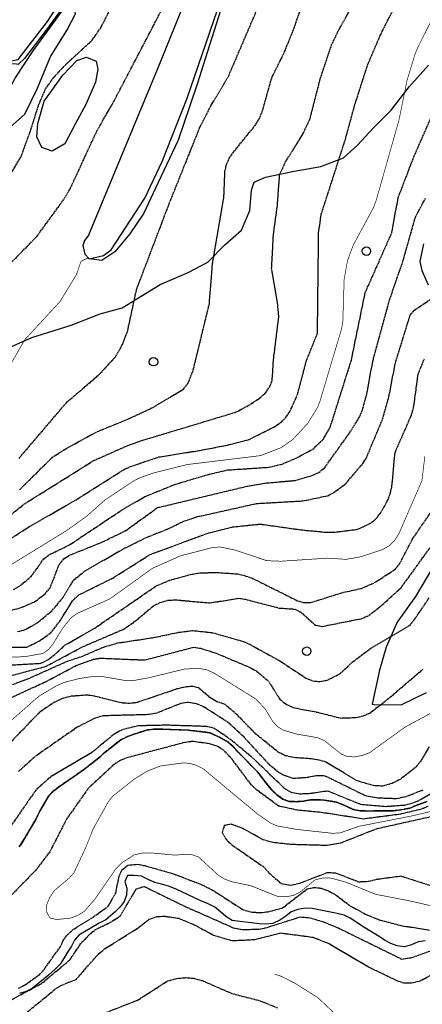
# Model space of a CAD drawing. Units: millimetres. Extents: x 438581 to 441767, y 3111500 to 3113709.
# Drawn here: x 440362 to 440485, y 3112239 to 3112538 of the extents above; entities that cross this region are included whole.
import ezdxf

# ---------------------------------------------------------------- set-up
doc = ezdxf.new("R2010")
doc.units = ezdxf.units.MM
doc.linetypes.add('ESTILO_0', pattern=[0.5, 0.5, 0])
for name, color, linetype in [('5007_CURVA_DE_NIVEL_', 7, 'Continuous'), ('5008_CURVA_DE_NIVEL_', 7, 'Continuous'), ('5015_PUNTO_ACOTADO_T', 7, 'Continuous'), ('5049_LINEA_DE_MAX_EM', 7, 'Continuous'), ('5162_LINEA_DE_BANCAL', 7, 'Continuous'), ('5164_LINEA_MURO_PARE', 7, 'Continuous'), ('5247_SENDA', 7, 'Continuous'), ('5314_TUBERIA', 7, 'Continuous'), ('5324_LINEA_DE_CAMBIO', 7, 'Continuous'), ('5441_MAXIMO_EMBALSAM', 7, 'Continuous'), ('5638_PIEDE_BANCAL', 7, 'Continuous')]:
    doc.layers.add(name, color=color, linetype=linetype)

# ---------------------------------------------------------------- blocks, each defined once
blk = doc.blocks.new('5PATER')
at = {"layer": '5015_PUNTO_ACOTADO_T', "color": 7}
blk.add_circle((0, 0), 1.3, dxfattribs=at)

msp = doc.modelspace()

# ---------------------------------------------------------------- linework, layer by layer
at = {"layer": '5007_CURVA_DE_NIVEL_', "color": 42, "linetype": 'ESTILO_0', "const_width": 0.2}
for points, elevation in [([(440353.141, 3112368.54), (440376.15, 3112382.679), (440382.347, 3112387.079), (440388.194, 3112392.246), (440396.964, 3112398.032), (440398.803, 3112398.924), (440402.692, 3112400.303), (440412.962, 3112402.88), (440435.302, 3112405.599), (440441.497, 3112407.979), (440445.047, 3112410.418), (440449.642, 3112415.349), (440452.61, 3112420.171), (440453.408, 3112422.188), (440460.027, 3112444.366), (440460.354, 3112446.569), (440460.758, 3112459.239), (440461.75, 3112464.819), (440463.537, 3112469.674), (440469.696, 3112481.108), (440470.486, 3112483.214), (440477.423, 3112507.675), (440479.912, 3112519.9), (440482.346, 3112527.857), (440483.347, 3112530.177), (440486.838, 3112537.123)], 275), ([(440359.422, 3112433.547), (440363.639, 3112440.869), (440374.337, 3112452.462), (440379.358, 3112460.699), (440380.688, 3112464.652), (440382.473, 3112465.564), (440383.227, 3112465.52)], 300), ([(440355.362, 3112344.126), (440363.677, 3112344.444), (440369.05, 3112345.388), (440370.873, 3112346.633), (440372.152, 3112348.22), (440375.129, 3112353.084), (440377.827, 3112356.39), (440379.705, 3112357.669), (440389.436, 3112361.97), (440402.443, 3112371.317), (440410.925, 3112375.093), (440420.948, 3112377.703), (440423.129, 3112377.788), (440427.43, 3112376.906), (440437.193, 3112373.648), (440441.477, 3112373.473), (440455.776, 3112374.415), (440461.366, 3112374.041), (440465.857, 3112374.848), (440472.536, 3112377.065), (440474.513, 3112378.22), (440476.042, 3112379.754), (440477.339, 3112381.718), (440484.407, 3112397.967), (440485.293, 3112405.389)], 250), ([(440359.18, 3112324.745), (440367.863, 3112332.379), (440373.28, 3112335.601), (440375.578, 3112336.592), (440380.143, 3112337.771), (440384.722, 3112338.467), (440387.002, 3112338.437), (440394.554, 3112337.12), (440396.712, 3112337.184), (440401.244, 3112337.995), (440412.279, 3112340.696), (440416.721, 3112340.855), (440419.001, 3112340.443), (440421.267, 3112339.404), (440433.905, 3112331.549), (440436.677, 3112328.616), (440438.97, 3112324.855), (440440.49, 3112323.146), (440442.224, 3112322.084), (440446.311, 3112320.88), (440452.626, 3112319.815), (440454.793, 3112318.873), (440459.794, 3112314.868), (440461.668, 3112314.089), (440463.79, 3112313.932), (440466.208, 3112314.369), (440468.461, 3112315.213), (440479.323, 3112323.047), (440490.694, 3112329.159)], 225), ([(440488.999, 3112297.796), (440481.386, 3112295.993), (440465.246, 3112292.827), (440459.403, 3112290.786), (440457.06, 3112290.719), (440446.391, 3112291.878), (440440.333, 3112292.964), (440438.468, 3112293.78), (440434.393, 3112296.575), (440417.878, 3112310.346), (440415.947, 3112311.319), (440413.897, 3112311.961), (440411.894, 3112312.138), (440404.931, 3112311.192), (440400.888, 3112309.639), (440396.857, 3112307.133), (440390.291, 3112301.928), (440388.985, 3112300.214), (440384.421, 3112292.039), (440382.066, 3112286.123), (440378.585, 3112278.711), (440377.05, 3112277.005), (440372.599, 3112273.24), (440371.222, 3112271.21), (440370.335, 3112269.036), (440370.224, 3112266.904), (440371.242, 3112264.962), (440373.265, 3112264.466), (440377.51, 3112264.895), (440379.707, 3112265.695), (440381.753, 3112266.976), (440384.922, 3112270.624), (440391.307, 3112279.868), (440393.158, 3112281.742), (440396.934, 3112284.152), (440399.429, 3112284.712), (440401.889, 3112284.755), (440409.005, 3112284.082), (440414.01, 3112284.337), (440416.392, 3112283.544), (440422.598, 3112277.874), (440424.499, 3112276.729), (440426.514, 3112275.994), (440432.396, 3112274.749), (440440.556, 3112271.496), (440442.944, 3112271.384), (440445.228, 3112271.767), (440447.319, 3112272.779), (440451.916, 3112276.535), (440454.377, 3112277.14), (440456.801, 3112277.054), (440461.272, 3112275.842), (440470.294, 3112272.156), (440481.055, 3112270.073), (440493.04, 3112267.272)], 200), ([(440439.677, 3112247.866), (440441.763, 3112247.15), (440445.818, 3112245.074), (440452.785, 3112240.683), (440459.888, 3112233.98)], 225)]:
    msp.add_lwpolyline(points, dxfattribs=dict(at, elevation=elevation))
at = {"layer": '5008_CURVA_DE_NIVEL_', "color": 42, "linetype": 'ESTILO_0'}
for points, elevation in [([(440358.431, 3112489.815), (440362.416, 3112496.374), (440365.341, 3112504.283), (440367.755, 3112512.033), (440369.951, 3112517.185), (440372.424, 3112520.643), (440375.933, 3112524.433), (440384.01, 3112531.863), (440386.632, 3112535.561), (440393.564, 3112549.068), (440403.345, 3112574.154), (440405.721, 3112578.046), (440413.049, 3112588.491), (440417.151, 3112595.639), (440424.855, 3112610.431), (440431.04, 3112620.708), (440438.218, 3112633.926), (440440.35, 3112638.575), (440443.433, 3112649.102), (440449.502, 3112666.123), (440449.892, 3112668.088), (440451.344, 3112669.869), (440454.868, 3112672.038), (440455.395, 3112675.396)], 310), ([(440425.561, 3112520.979), (440436.146, 3112545.69), (440441.429, 3112555.74), (440444.444, 3112562.282), (440447.959, 3112571.745), (440453.492, 3112581.471), (440457.292, 3112589.013), (440458.729, 3112595.21), (440460.689, 3112599.015), (440465.199, 3112609.413), (440470.313, 3112617.564), (440472.786, 3112620.951), (440475.614, 3112626.755), (440476.334, 3112628.965), (440477.498, 3112639.981), (440478.445, 3112641.864), (440478.53, 3112642.549)], 295), ([(440348.128, 3112452.701), (440367.4, 3112472.383), (440375.47, 3112483.498), (440377.561, 3112487.045), (440385.518, 3112504.305), (440390.634, 3112513.192), (440409.445, 3112549.227), (440416.194, 3112567.058), (440421.007, 3112577.995), (440428.537, 3112592.816), (440431.024, 3112596.942), (440432.579, 3112598.587), (440434.44, 3112599.388), (440438.66, 3112599.023), (440441.084, 3112599.644)], 305), ([(440411.859, 3112425.806), (440413.27, 3112427.622), (440414.846, 3112431.544), (440419.754, 3112451.771), (440420.735, 3112464.047), (440424.185, 3112484.154), (440424.495, 3112492.099), (440425.007, 3112494.203), (440425.832, 3112496.139), (440427.072, 3112497.889), (440433.584, 3112505.931), (440434.897, 3112507.998), (440435.818, 3112510.148), (440438.737, 3112520.545), (440442.472, 3112528.092), (440445.416, 3112535.361), (440448.922, 3112545.341)], 290), ([(440353.38, 3112382.862), (440363.361, 3112390.802), (440384.386, 3112404.005), (440394.994, 3112408.69), (440398.796, 3112410.066), (440427.946, 3112418.889), (440431.753, 3112420.921), (440435.247, 3112423.239), (440436.913, 3112424.793), (440438.111, 3112426.567), (440438.871, 3112428.453), (440439.273, 3112434.751), (440440.888, 3112447.884), (440440.51, 3112452.191), (440438.709, 3112462.523), (440439.259, 3112472.94), (440440.435, 3112481.527), (440441.138, 3112491.047), (440442.935, 3112494.994), (440448.334, 3112503.642), (440450.398, 3112508.128), (440453.567, 3112520.499), (440456.941, 3112530.56), (440459.15, 3112535.144), (440463.341, 3112542.579)], 285), ([(440355.904, 3112378.187), (440364.756, 3112383.843), (440379.227, 3112392.175), (440393.678, 3112401.329), (440395.734, 3112402.272), (440404.355, 3112405.187), (440417.649, 3112407.326), (440425.836, 3112408.944), (440431.865, 3112410.534), (440439.612, 3112414.406), (440441.407, 3112415.631), (440443.048, 3112417.258), (440444.342, 3112419.192), (440446.565, 3112424.143), (440449.32, 3112434.582), (440452.641, 3112442.865), (440452.993, 3112473.498), (440453.807, 3112479.071), (440461.126, 3112501.78), (440463.99, 3112512.276), (440467.873, 3112524.388), (440471.988, 3112534.009), (440475.738, 3112541.42)], 280), ([(440360.156, 3112364.848), (440362.257, 3112366.093), (440365.615, 3112368.871), (440369.403, 3112374.159), (440371.142, 3112375.486), (440377.217, 3112378.446), (440393.007, 3112388.978), (440400.138, 3112393.13), (440409.506, 3112396.927), (440419.553, 3112399.905), (440425.258, 3112401.246), (440437.874, 3112402.07), (440441.893, 3112403.048), (440445.896, 3112404.713), (440451.254, 3112407.578), (440454.293, 3112410.432), (440456.493, 3112414.146), (440462.945, 3112434.616), (440467.166, 3112455.206), (440475.21, 3112473.332), (440477.222, 3112484.191), (440482.067, 3112496.777), (440495.265, 3112526.834)], 270), ([(440361.879, 3112404.752), (440376.376, 3112421.809), (440386.402, 3112430.412), (440391.32, 3112435.823), (440393.401, 3112439.506), (440394.954, 3112443.702), (440397.638, 3112456.181), (440407.464, 3112482.017), (440416.804, 3112505.323), (440420.255, 3112512.046), (440425.561, 3112520.979)], 295), ([(440333.796, 3112352.419), (440362.245, 3112359.273), (440366.596, 3112361.112), (440369.867, 3112363.58), (440371.374, 3112365.46), (440374.054, 3112372.397), (440375.542, 3112374.2), (440377.239, 3112375.317), (440387.029, 3112379.251), (440394.048, 3112382.625), (440404.039, 3112389.805), (440430.765, 3112396.185), (440437.398, 3112397.318), (440445.86, 3112398.052), (440450.954, 3112399.546), (440453.047, 3112400.486), (440454.741, 3112401.833), (440462.427, 3112412.521), (440465.522, 3112417.568), (440466.298, 3112419.444), (440467.607, 3112424.189), (440469.529, 3112434.584), (440474.653, 3112453.263), (440478.608, 3112464.628), (440482.437, 3112478.189), (440485.451, 3112483.862)], 265), ([(440361.454, 3112352.097), (440363.534, 3112352.555), (440367.42, 3112354.727), (440372.08, 3112358.58), (440375.361, 3112362.594), (440378.521, 3112367.811), (440381.975, 3112370.557), (440393.412, 3112377.132), (440400.575, 3112380.703), (440406.885, 3112383.186), (440411.994, 3112385.663), (440416.193, 3112387.035), (440434.112, 3112391.05), (440448.139, 3112391.819), (440455.763, 3112393.406), (440457.658, 3112394.383), (440461.224, 3112397.059), (440466.463, 3112403.245), (440467.535, 3112404.975), (440472.437, 3112416.676), (440474.378, 3112423.569), (440476.33, 3112433.778), (440480.836, 3112448.322), (440482.141, 3112449.893), (440487.345, 3112453.367)], 260), ([(440352.068, 3112347.15), (440364.242, 3112347.354), (440368.049, 3112349.187), (440371.586, 3112351.727), (440374.381, 3112355.371), (440378.262, 3112361.573), (440380.117, 3112363.254), (440390.407, 3112368.37), (440401.723, 3112375.495), (440419.071, 3112381.945), (440426.754, 3112383.904), (440435.233, 3112384.781), (440447.597, 3112383.035), (440455.599, 3112382.272), (440457.957, 3112382.331), (440464.862, 3112383.193), (440468.828, 3112385.05), (440470.383, 3112386.323), (440471.79, 3112388.09), (440474.082, 3112392.099), (440474.855, 3112394.33), (440475.298, 3112396.391), (440476.23, 3112406.557), (440481.236, 3112417.971), (440481.888, 3112420.272), (440483.26, 3112430.341), (440485.15, 3112435.055)], 255), ([(440361.994, 3112395.176), (440372.034, 3112405.104), (440375.577, 3112407.381), (440385.122, 3112412.674), (440395.334, 3112416.861), (440402.85, 3112420.395), (440411.859, 3112425.806)], 290), ([(440358.397, 3112341.858), (440368.494, 3112342.428), (440370.622, 3112343.487), (440372.505, 3112344.887), (440375.758, 3112347.897), (440384.922, 3112353.156), (440403.619, 3112365.987), (440407.77, 3112367.729), (440413.997, 3112369.433), (440416.963, 3112369.911), (440421.578, 3112370.077), (440428.421, 3112369.614), (440430.427, 3112369.133), (440432.628, 3112368.39), (440446.545, 3112361.455), (440448.594, 3112360.876), (440450.623, 3112360.928), (440460.008, 3112363.885), (440465.993, 3112365.218), (440470.032, 3112366.965), (440476.244, 3112370.975), (440477.672, 3112372.764), (440481.552, 3112380.243), (440487.421, 3112388.77)], 245), ([(440353.978, 3112337.232), (440370.132, 3112341.526), (440381.179, 3112347.443), (440393.795, 3112352.84), (440397.334, 3112355.33), (440402.737, 3112359.894), (440404.798, 3112360.926), (440407.068, 3112361.594), (440409.395, 3112361.737), (440419.897, 3112360.808), (440428.768, 3112362.205), (440430.757, 3112361.898), (440441.013, 3112359.231), (440445.796, 3112358.898), (440447.613, 3112357.928), (440452.038, 3112354.011), (440454.122, 3112353.651), (440466.17, 3112356.054), (440468.351, 3112357.054), (440471.992, 3112359.881), (440478.078, 3112365.42), (440491.085, 3112383.344)], 240), ([(440359.848, 3112335.936), (440364.866, 3112337.827), (440376.596, 3112343.078), (440381, 3112344.542), (440387.637, 3112347.38), (440391.96, 3112348.633), (440402.704, 3112350.243), (440410.414, 3112351.849), (440414.773, 3112352.402), (440420.826, 3112351.727), (440430.107, 3112349.064), (440431.945, 3112348.258), (440441.346, 3112343.082), (440449.139, 3112337.899), (440451.205, 3112337.069), (440453.341, 3112336.847), (440455.609, 3112337.275), (440459.628, 3112339.34), (440463.199, 3112342.738), (440468.872, 3112347.013), (440480.557, 3112353.889), (440481.939, 3112355.446), (440486.641, 3112362.337)], 235), ([(440355.267, 3112330.008), (440370.288, 3112336.98), (440379.552, 3112341.901), (440384.483, 3112343.633), (440386.621, 3112343.997), (440400.137, 3112343.438), (440415.083, 3112347.35), (440417.117, 3112347.007), (440421.854, 3112345.481), (440432.041, 3112341.193), (440434.093, 3112340.062), (440437.715, 3112337.018), (440441.183, 3112331.477), (440443.009, 3112330.043), (440445.28, 3112328.951), (440452.628, 3112327.547), (440459.671, 3112325.772), (440464.21, 3112325.923), (440466.598, 3112326.441), (440468.524, 3112327.276), (440473.971, 3112331.467), (440484.68, 3112340.619)], 230), ([(440486.563, 3112316.995), (440483.993, 3112312.583), (440482.412, 3112310.693), (440477.956, 3112307.219), (440475.372, 3112305.877), (440472.526, 3112305.061), (440469.692, 3112305.197), (440464.758, 3112306.642), (440454.79, 3112312.584), (440450.769, 3112313.354), (440445.413, 3112313.736), (440442.946, 3112314.304), (440440.733, 3112315.378), (440433.896, 3112320.884), (440428.294, 3112326.645), (440424.53, 3112329.905), (440422.056, 3112330.719), (440420.012, 3112331.92), (440416.485, 3112334.964), (440414.521, 3112335.408), (440412.381, 3112335.186), (440409.918, 3112334.606), (440397.856, 3112330.519), (440395.531, 3112330.172), (440393.101, 3112330.348), (440384.723, 3112332.443), (440382.497, 3112332.74), (440377.692, 3112332.379), (440375.042, 3112331.697), (440372.55, 3112330.524), (440368.139, 3112327.54), (440358.722, 3112317.79)], 220), ([(440484.65, 3112303.85), (440479.511, 3112301.807), (440476.652, 3112301.197), (440471.046, 3112301.408), (440467.28, 3112302.088), (440454.995, 3112308.123), (440452.28, 3112308.227), (440449.539, 3112307.636), (440445.155, 3112307.372), (440442.329, 3112308.385), (440440.547, 3112309.405), (440438.298, 3112311.324), (440430.452, 3112319.811), (440425.589, 3112324.35), (440417.991, 3112329.229), (440415.728, 3112330.111), (440413.466, 3112330.539), (440411.099, 3112330.2), (440403.756, 3112327.284), (440401.066, 3112326.804), (440387.379, 3112326.436), (440384.766, 3112325.613), (440379.591, 3112322.996), (440366.815, 3112314.083), (440361.732, 3112309.538)], 215), ([(440492.076, 3112305.589), (440483.947, 3112300.838), (440481.641, 3112299.853), (440479.155, 3112299.197), (440473.434, 3112298.801), (440465.865, 3112299.438), (440455.748, 3112303.541), (440450.03, 3112302.722), (440447.326, 3112302.638), (440444.921, 3112302.998), (440442.699, 3112304.264), (440433.124, 3112313.489), (440426.416, 3112319.057), (440421.338, 3112322.6), (440419.307, 3112323.114), (440417.118, 3112323.262), (440406.563, 3112323.591), (440398.081, 3112323.388), (440393.064, 3112322.131), (440390.771, 3112320.856), (440384.03, 3112315.258), (440371.604, 3112307.958), (440366.963, 3112303.834), (440353.841, 3112284.911)], 210), ([(440486.31, 3112298.898), (440484.018, 3112297.97), (440477.857, 3112296.514), (440466.686, 3112295.047), (440453.759, 3112297.042), (440446.38, 3112297.763), (440440.74, 3112299.005), (440433.896, 3112304.112), (440432.382, 3112305.637), (440426.69, 3112313.218), (440424.287, 3112315.86), (440422.18, 3112317.191), (440419.664, 3112317.94), (440414.774, 3112318.647), (440412.324, 3112318.341), (440394.493, 3112313.611), (440392.559, 3112312.795), (440390.805, 3112311.682), (440382.896, 3112304.338), (440376.426, 3112295.173), (440371.226, 3112285.093), (440366.991, 3112279.513), (440359.426, 3112271.74)], 205), ([(440489.384, 3112296.206), (440470.532, 3112292.002), (440459.632, 3112287.696), (440455.425, 3112286.993), (440444.397, 3112287.299), (440438.695, 3112287.96), (440436.161, 3112288.704), (440429.951, 3112292.147), (440426.497, 3112293.465), (440424.301, 3112293.038), (440423.657, 3112290.969), (440424.848, 3112288.871), (440426.746, 3112287.114), (440436.209, 3112280.525), (440437.965, 3112278.572), (440441.589, 3112275.438), (440444.387, 3112274.917), (440447.236, 3112275.54), (440455.656, 3112278.779), (440458.116, 3112278.684), (440465.148, 3112275.96), (440468.193, 3112276.123), (440470.58, 3112276.732), (440477.987, 3112277.723), (440488.329, 3112274.435)], 195), ([(440361.763, 3112243.589), (440363.545, 3112244.516), (440367.713, 3112247.409), (440369.166, 3112248.808), (440374.393, 3112256.106), (440375.327, 3112258.102), (440376.659, 3112259.937), (440378.503, 3112261.585), (440383.752, 3112264.748), (440389.033, 3112268.522), (440391.278, 3112272.538), (440392.269, 3112277.328), (440393.137, 3112279.577), (440395.069, 3112281.045), (440397.886, 3112281.293), (440400.112, 3112280.873), (440408.553, 3112278.487), (440417.226, 3112275.177), (440421.073, 3112273.24), (440430.12, 3112267.407), (440432.781, 3112266.727), (440435.32, 3112266.578), (440437.69, 3112266.852), (440441.998, 3112268.011), (440449.475, 3112273.762), (440451.567, 3112274.254), (440453.734, 3112274.02), (440456.039, 3112273.173), (440458.286, 3112271.923), (440462.559, 3112268.655), (440467.42, 3112266.013), (440471.339, 3112264.43), (440477.961, 3112262.661), (440486.722, 3112261.284)], 205), ([(440351.297, 3112235.633), (440368.642, 3112244.958), (440377.446, 3112252.29), (440380.574, 3112257.043), (440383.49, 3112260.106), (440385.174, 3112261.435), (440389.724, 3112263.641), (440392.61, 3112265.474), (440397.551, 3112273.789), (440399.888, 3112274.553), (440412.578, 3112268.364), (440426.993, 3112261.973), (440429.732, 3112261.425), (440434.781, 3112261.555), (440436.778, 3112261.916), (440447.451, 3112265.291), (440450.454, 3112264.992), (440454.767, 3112263.66), (440458.986, 3112261.904), (440478.222, 3112252.454), (440481.232, 3112252.872), (440487.302, 3112255.058), (440500.837, 3112256.665)], 210), ([(440356.232, 3112229.67), (440373.085, 3112243.45), (440374.902, 3112244.549), (440379.226, 3112246.263), (440386.039, 3112253.995), (440388.057, 3112255.658), (440397.704, 3112261.658), (440401.466, 3112264.566), (440403.694, 3112265.356), (440405.962, 3112265.518), (440410.433, 3112264.856), (440414.868, 3112263.025), (440421.056, 3112259.72), (440426.777, 3112258.056), (440433.571, 3112258.411), (440441.47, 3112260.407), (440451.207, 3112259.111), (440456.161, 3112257.147), (440468.287, 3112249.996), (440476.743, 3112245.93), (440478.884, 3112245.201), (440481.232, 3112245.22), (440483.87, 3112245.779), (440490.733, 3112249.586)], 215), ([(440386.488, 3112235.461), (440397.951, 3112239.962), (440407.132, 3112245.812), (440409.896, 3112246.573), (440412.612, 3112246.807), (440415.199, 3112246.575), (440417.529, 3112245.917), (440426.643, 3112241.976), (440435.18, 3112239.769), (440440.511, 3112237.598)], 230)]:
    msp.add_lwpolyline(points, dxfattribs=dict(at, elevation=elevation))
at = {"layer": '5049_LINEA_DE_MAX_EM', "color": 150, "linetype": 'ESTILO_0', "elevation": 208.27}
msp.add_lwpolyline([(440485.884, 3112300.344), (440482.624, 3112299.163), (440480.703, 3112298.316), (440478.017, 3112297.812), (440475.756, 3112297.543), (440467.674, 3112297.474), (440465.606, 3112297.542), (440463.512, 3112297.981), (440460.482, 3112299.38), (440458.448, 3112300.169), (440454.643, 3112300.773), (440452.601, 3112300.927), (440450.546, 3112300.917), (440448.364, 3112300.464), (440446.225, 3112300.3), (440444.025, 3112300.413), (440442.066, 3112301.105), (440440.324, 3112302.37), (440438.822, 3112303.736), (440436.691, 3112306.348), (440435.453, 3112308.081), (440434.154, 3112309.643), (440428.564, 3112315.403), (440427.001, 3112317.061), (440425.401, 3112318.548), (440422.125, 3112320.301), (440419.911, 3112321.293), (440413.342, 3112322.054), (440405.016, 3112322.363), (440402.757, 3112322.352), (440400.629, 3112322.078), (440396.58, 3112320.77), (440394.701, 3112320.023), (440392.794, 3112319.145), (440388.089, 3112315.39), (440386.514, 3112313.942), (440381.206, 3112309.762), (440374.293, 3112305.03), (440372.567, 3112303.76), (440370.899, 3112302.128), (440368.082, 3112297.244), (440367.069, 3112295.093), (440363.898, 3112289.547), (440361.952, 3112286.56)], dxfattribs=at)
at = {"layer": '5162_LINEA_DE_BANCAL', "color": 1}
for points in [[(440383.227, 3112465.52, 300.38), (440387.537, 3112466.437, 300.319), (440389.924, 3112468.258, 300.364), (440400.157, 3112483.966, 300.349), (440405.366, 3112495.038, 300.281), (440412.996, 3112514.36, 300.296), (440423.326, 3112544.543, 301.652), (440434.044, 3112576.615, 303.364), (440441.084, 3112599.644, 305.101), (440444.052, 3112609.35, 305.834), (440452.306, 3112635.888, 307.614), (440453.045, 3112643.555, 307.637), (440453.433, 3112652.577, 308.319), (440453.199, 3112659.561, 308.864), (440451.445, 3112668.495, 310.675)], [(440355.609, 3112524.849, 316.884), (440361.605, 3112526.099, 316.989), (440370.572, 3112537.664, 317.94), (440376.958, 3112547.634, 318.061), (440381.939, 3112562.028, 318.657), (440388.309, 3112580.107, 319.585), (440391.649, 3112588.937, 320.158), (440394.173, 3112592.271, 320.113), (440397.11, 3112602.678, 319.901), (440391.538, 3112603.051, 319.539)]]:
    msp.add_polyline3d(points, dxfattribs=at)
at = {"layer": '5164_LINEA_MURO_PARE', "color": 1}
msp.add_polyline3d([(440383.113, 3112472.747, 301.137), (440404.127, 3112523.394, 303.107), (440429.669, 3112586.367, 305.63)], dxfattribs=at)
at = {"layer": '5247_SENDA', "color": 7}
for points in [[(440354.545, 3112436.528, 300.757), (440365.818, 3112441.531, 299.726), (440377.738, 3112445.253, 297.85), (440386.564, 3112448.769, 296.707), (440393.205, 3112450.6, 295.766), (440404.767, 3112457.704, 293.475), (440413.276, 3112461.322, 291.934), (440419.308, 3112464.462, 289.931), (440424.425, 3112469.777, 289.15), (440429.517, 3112474.205, 287.973), (440432.038, 3112480.148, 287.101), (440432.543, 3112486.386, 286.547), (440433.339, 3112488.825, 286.539), (440436.812, 3112490.321, 285.788), (440445.535, 3112492.131, 283.383), (440453.659, 3112493.538, 280.962), (440460.547, 3112496.229, 279.331), (440464.834, 3112500.034, 278.458), (440469.536, 3112505.22, 277.995), (440475.038, 3112510.658, 276.812), (440480.548, 3112517.766, 274.292), (440486.361, 3112524.43, 272.767)], [(440484.884, 3112470.049, 263.525), (440483.743, 3112464.655, 262.478), (440484.362, 3112461.885, 261.742), (440486.261, 3112457.6, 260.505)]]:
    msp.add_polyline3d(points, dxfattribs=at)
at = {"layer": '5314_TUBERIA', "color": 5}
msp.add_polyline3d([(440487.887, 3112371.949, 237.729), (440482.432, 3112362.789, 236.661), (440476.869, 3112354.89, 235.423), (440473.508, 3112347.323, 234.131), (440471.51, 3112340.339, 232.578), (440469.254, 3112329.967, 230.633), (440469.834, 3112329.841, 230.802), (440478.054, 3112329.836, 229.319), (440485.767, 3112333.554, 228.379)], dxfattribs=at)
at = {"layer": '5324_LINEA_DE_CAMBIO', "color": 72}
for points in [[(440378.951, 3112539.875, 314.055), (440376.583, 3112535.478, 314.047), (440371.486, 3112527.091, 314.779), (440367.439, 3112517.298, 314.258), (440363.567, 3112509.379, 313.806), (440359.18, 3112505.488, 313.685), (440355.277, 3112504.07, 313.738), (440353.946, 3112505.236, 313.753), (440354.06, 3112508.116, 313.843), (440360.668, 3112520.388, 314.409), (440366.136, 3112528.784, 314.681), (440373.009, 3112538.034, 314.522), (440376.978, 3112543.67, 314.062), (440378.442, 3112543.472, 314.039), (440378.951, 3112539.875, 314.055)], [(440379.095, 3112506.69, 308.291), (440375.842, 3112500.416, 308.328), (440371.969, 3112498.181, 308.766), (440368.828, 3112499.37, 309.136), (440367.278, 3112502.583, 309.573), (440367.558, 3112506.672, 309.611), (440369.502, 3112513.485, 309.739), (440375.236, 3112521.343, 310.003), (440379.443, 3112525.853, 310.071), (440382.384, 3112526.793, 309.875), (440385.359, 3112525.595, 309.083), (440385.827, 3112523.132, 308.932), (440385.153, 3112519.224, 308.751), (440382.199, 3112512.44, 308.419), (440379.095, 3112506.69, 308.291)], [(440383.113, 3112472.747, 301.137), (440381.835, 3112470.998, 300.599), (440381.256, 3112469.495, 300.516), (440381.918, 3112466.893, 300.334), (440383.227, 3112465.52, 300.38)]]:
    msp.add_polyline3d(points, dxfattribs=at)
at = {"layer": '5441_MAXIMO_EMBALSAM', "color": 150}
for points in [[(440361.952, 3112286.56, 200.48), (440363.898, 3112289.547, 200.48), (440367.069, 3112295.093, 200.48), (440368.082, 3112297.244, 200.48), (440370.899, 3112302.128, 200.48), (440372.567, 3112303.76, 200.48), (440374.293, 3112305.03, 200.48), (440381.206, 3112309.762, 200.48), (440386.514, 3112313.942, 200.48), (440388.089, 3112315.39, 200.48), (440392.794, 3112319.145, 200.48), (440394.701, 3112320.023, 200.48), (440396.58, 3112320.77, 200.48), (440400.629, 3112322.078, 200.48), (440402.757, 3112322.352, 200.48), (440405.016, 3112322.363, 200.48), (440413.342, 3112322.054, 200.48), (440419.911, 3112321.293, 200.48), (440422.125, 3112320.301, 200.48), (440425.401, 3112318.548, 200.48), (440427.001, 3112317.061, 200.48), (440428.564, 3112315.403, 200.48), (440434.154, 3112309.643, 200.48), (440435.453, 3112308.081, 200.48), (440436.691, 3112306.348, 200.48), (440438.822, 3112303.736, 200.48), (440440.324, 3112302.37, 200.48), (440442.066, 3112301.105, 200.48), (440444.025, 3112300.413, 200.48), (440446.225, 3112300.3, 200.48), (440448.364, 3112300.464, 200.48), (440450.546, 3112300.917, 200.48), (440452.601, 3112300.927, 200.48), (440454.643, 3112300.773, 200.48), (440458.448, 3112300.169, 200.48), (440460.482, 3112299.38, 200.48), (440463.512, 3112297.981, 200.48), (440465.606, 3112297.542, 200.48), (440467.674, 3112297.474, 200.48), (440475.756, 3112297.543, 200.48), (440478.017, 3112297.812, 200.48), (440480.703, 3112298.316, 200.48), (440482.624, 3112299.163, 200.48), (440485.884, 3112300.344, 200.48)], [(440485.396, 3112257.982, 200.48), (440483.237, 3112257.725, 200.48), (440481.235, 3112256.811, 200.48), (440479.126, 3112256.215, 200.48), (440476.831, 3112256.511, 200.48), (440474.918, 3112257.155, 200.48), (440473.042, 3112258.181, 200.48), (440471.359, 3112259.35, 200.48), (440467.015, 3112261.919, 200.48), (440462.568, 3112264.9, 200.48), (440460.711, 3112265.776, 200.48), (440458.583, 3112266.357, 200.48), (440451.047, 3112267.876, 200.48), (440448.921, 3112267.892, 200.48), (440446.656, 3112267.505, 200.48), (440444.637, 3112266.796, 200.48), (440443.068, 3112265.513, 200.48), (440441.178, 3112264.249, 200.48), (440439.112, 3112263.306, 200.48), (440436.978, 3112263.095, 200.48), (440434.888, 3112263.196, 200.48), (440426.671, 3112264.152, 200.48), (440424.795, 3112265.382, 200.48), (440423.195, 3112266.861, 200.48), (440421.427, 3112268.26, 200.48), (440419.378, 3112269.262, 200.48), (440416.999, 3112270.252, 200.48), (440409.619, 3112273.679, 200.48), (440407.292, 3112274.596, 200.48), (440405.23, 3112275.246, 200.48), (440403.186, 3112275.745, 200.48), (440401.131, 3112276.605, 200.48), (440399.13, 3112277.637, 200.48), (440396.942, 3112277.867, 200.48), (440394.87, 3112277.834, 200.48), (440394.034, 3112275.998, 200.48), (440394.635, 3112274.023, 200.48), (440394.602, 3112271.875, 200.48), (440393.889, 3112269.979, 200.48), (440392.629, 3112268.363, 200.48), (440391.105, 3112266.835, 200.48), (440388.293, 3112264.39, 200.48), (440386.255, 3112263.36, 200.48), (440380.049, 3112259.731, 200.48), (440378.775, 3112258.162, 200.48), (440377.814, 3112256.362, 200.48), (440376.641, 3112254.547, 200.48), (440375.626, 3112252.773, 200.48), (440374.413, 3112250.935, 200.48), (440372.863, 3112249.338, 200.48), (440370.891, 3112247.536, 200.48), (440365.846, 3112243.48, 200.48), (440364.062, 3112242.557, 200.48), (440362.039, 3112241.927, 200.48)]]:
    msp.add_polyline3d(points, dxfattribs=at)
at = {"layer": '5638_PIEDE_BANCAL', "color": 1}
for points in [[(440391.538, 3112603.051, 319.539), (440398.521, 3112603.056, 316.71), (440396.568, 3112594.145, 316.68), (440393.205, 3112587.762, 316.74), (440390.473, 3112582.284, 316.559), (440388.363, 3112575.054, 316.235), (440385.229, 3112566.662, 315.865), (440383.004, 3112561.664, 315.203), (440382.618, 3112560.795, 315.088), (440380.137, 3112553.133, 315.284), (440377.999, 3112547.203, 314.809), (440375.628, 3112542.505, 314.386), (440370.017, 3112534.907, 314.537), (440363.495, 3112526.376, 314.899), (440361.634, 3112524.64, 315.005), (440361.125, 3112524.657, 315.163), (440355.609, 3112524.849, 316.884)], [(440423.221, 3112541.295, 299.69), (440419.186, 3112528.557, 298.857), (440416.121, 3112518.883, 298.599), (440413.678, 3112511.681, 297.743), (440410.256, 3112501.596, 296.895), (440406.703, 3112494.079, 296.243), (440403.347, 3112486.986, 296.463), (440399.874, 3112479.39, 297.463), (440395.57, 3112473.106, 298.039), (440391.051, 3112467.572, 298.213), (440387.02, 3112464.97, 298.72), (440383.227, 3112465.52, 299.97)]]:
    msp.add_polyline3d(points, dxfattribs=at)

# ---------------------------------------------------------------- block references
at = {"linetype": 'Continuous'}
for p in [(440467.516, 3112467.833, 272.385), (440402.77, 3112434.172, 292.059), (440449.37, 3112346.082, 236.149)]:
    msp.add_blockref('5PATER', p, dxfattribs=at)

doc.saveas('drawing.dxf')
